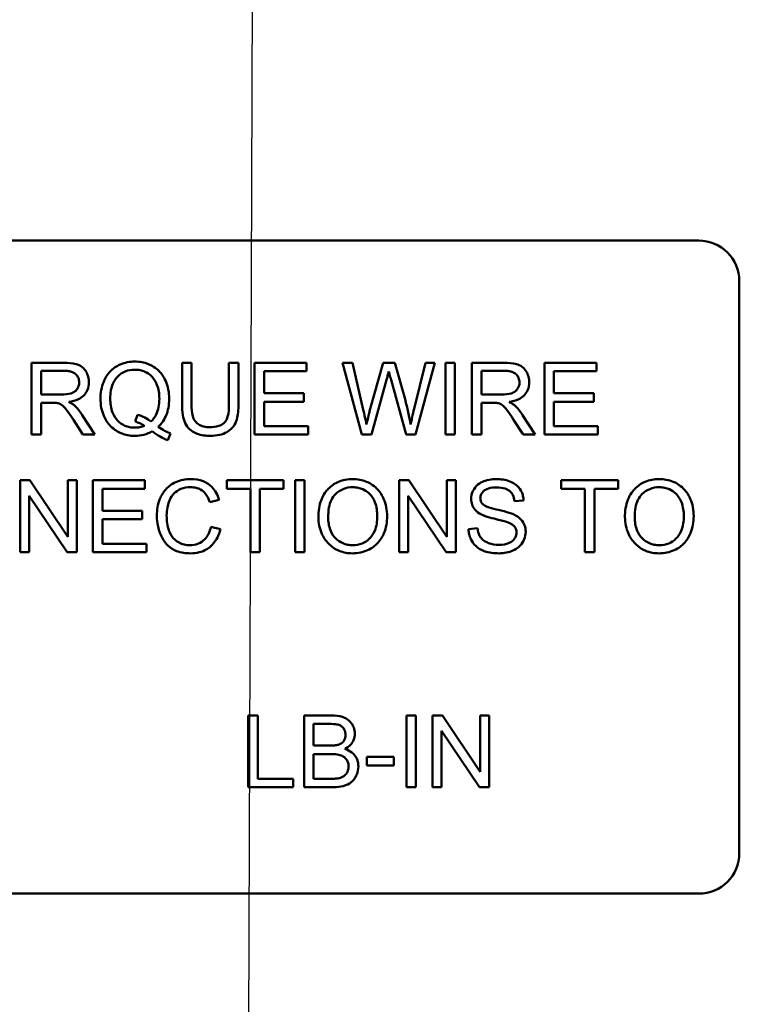
# Model space of a CAD drawing. Units: inches. Extents: x 2.2 to 96.8, y 1.1 to 75.4.
# Drawn here: x 65 to 66.1, y 34.9 to 36.4 of the extents above; entities that cross this region are included whole.
import ezdxf

# ---------------------------------------------------------------- set-up
doc = ezdxf.new("R2010")
doc.units = ezdxf.units.IN
doc.header["$LTSCALE"] = 4.5
doc.header["$MEASUREMENT"] = 0
doc.layers.add('Symbol (ANSI)', color=7, linetype='Continuous', lineweight=25)
doc.layers.add('Visible (ANSI)', color=7, linetype='Continuous', lineweight=50)
doc.styles.add('Note Text (ANSI)', font='tahoma.ttf')
doc.dimstyles.new('Default (ANSI)$7', dxfattribs={"dimscale": 4.5, "dimtxt": 0.12, "dimasz": 0.098425, "dimexe": 0.125, "dimexo": 0.0625, "dimgap": 0.031496, "dimtad": 0, "dimtih": 1, "dimtoh": 1, "dimrnd": 1e-08, "dimzin": 0, "dimdsep": 46, "dimtxsty": 'Note Text (ANSI)', "dimcen": 0.09, "dimdle": 0.393701, "dimclrd": 256, "dimclre": 256, "dimclrt": 256, "dimadec": 0, "dimazin": 1, "dimtfac": 1, "dimtofl": 0, "dimtmove": 0, "dimatfit": 3, "dimfxl": 1, "dimtolj": 1, "dimtzin": 4, "dimlwd": -1, "dimlwe": -1, "dimarcsym": 0})

msp = doc.modelspace()

# ---------------------------------------------------------------- linework, layer by layer
at = {"layer": 'Visible (ANSI)'}
for p, q in [((64.6804, 36.0453), (66.0564, 36.0453)), ((66.1184, 35.9833), (66.1184, 35.1073)), ((65.0829, 35.8583), (65.0341, 35.8583)), ((65.0341, 35.8583), (65.0341, 35.7483)), ((65.2793, 35.8583), (65.2647, 35.8583)), ((65.2647, 35.8583), (65.2647, 35.7947)), ((65.2793, 35.7948), (65.2793, 35.8583)), ((65.3512, 35.8583), (65.3366, 35.8583)), ((65.3366, 35.8583), (65.3366, 35.7948)), ((65.3512, 35.7947), (65.3512, 35.8583)), ((65.4554, 35.8583), (65.3758, 35.8583)), ((65.3758, 35.8583), (65.3758, 35.7483)), ((65.4554, 35.8453), (65.4554, 35.8583)), ((65.5256, 35.8583), (65.5107, 35.8583)), ((65.5107, 35.8583), (65.5399, 35.7483)), ((65.5424, 35.7861), (65.5256, 35.8583)), ((65.5729, 35.8583), (65.552, 35.784)), ((65.5905, 35.8583), (65.5729, 35.8583)), ((65.6063, 35.8026), (65.5905, 35.8583)), ((65.6375, 35.8583), (65.6203, 35.7876)), ((65.6221, 35.7483), (65.6521, 35.8583)), ((65.6521, 35.8583), (65.6375, 35.8583)), ((65.6828, 35.8583), (65.6682, 35.8583)), ((65.6682, 35.8583), (65.6682, 35.7483)), ((65.6828, 35.7483), (65.6828, 35.8583)), ((65.7574, 35.8583), (65.7086, 35.8583)), ((65.7086, 35.8583), (65.7086, 35.7483)), ((65.8994, 35.8583), (65.8197, 35.8583)), ((65.8197, 35.8583), (65.8197, 35.7483)), ((65.8994, 35.8453), (65.8994, 35.8583)), ((65.0487, 35.8097), (65.0487, 35.8461)), ((65.0487, 35.8461), (65.0835, 35.8461)), ((65.3904, 35.8116), (65.3904, 35.8453)), ((65.3904, 35.8453), (65.4554, 35.8453)), ((65.7232, 35.8097), (65.7232, 35.8461)), ((65.7232, 35.8461), (65.758, 35.8461)), ((65.8343, 35.8116), (65.8343, 35.8453)), ((65.8343, 35.8453), (65.8994, 35.8453)), ((65.5549, 35.7483), (65.5781, 35.8321)), ((65.5849, 35.8321), (65.6079, 35.7483)), ((65.08, 35.8097), (65.0487, 35.8097)), ((65.4513, 35.8116), (65.3904, 35.8116)), ((65.3904, 35.7612), (65.3904, 35.7986)), ((65.3904, 35.7986), (65.4513, 35.7986)), ((65.4513, 35.7986), (65.4513, 35.8116)), ((65.7545, 35.8097), (65.7232, 35.8097)), ((65.8953, 35.8116), (65.8343, 35.8116)), ((65.8343, 35.7986), (65.8953, 35.7986)), ((65.8343, 35.7612), (65.8343, 35.7986)), ((65.8953, 35.7986), (65.8953, 35.8116)), ((65.0487, 35.7483), (65.0487, 35.7971)), ((65.0487, 35.7971), (65.0656, 35.7971)), ((65.7232, 35.7483), (65.7232, 35.7971)), ((65.7232, 35.7971), (65.7401, 35.7971)), ((65.0982, 35.7711), (65.1128, 35.7483)), ((65.131, 35.7483), (65.1119, 35.7782)), ((65.1963, 35.7787), (65.1928, 35.7681)), ((65.7727, 35.7711), (65.7873, 35.7483)), ((65.8055, 35.7483), (65.7865, 35.7782)), ((65.458, 35.7612), (65.3904, 35.7612)), ((65.458, 35.7483), (65.458, 35.7612)), ((65.9019, 35.7612), (65.8343, 35.7612)), ((65.9019, 35.7483), (65.9019, 35.7612)), ((65.0341, 35.7483), (65.0487, 35.7483)), ((65.1128, 35.7483), (65.131, 35.7483)), ((65.2427, 35.7397), (65.247, 35.7498)), ((65.3758, 35.7483), (65.458, 35.7483)), ((65.5399, 35.7483), (65.5549, 35.7483)), ((65.6079, 35.7483), (65.6221, 35.7483)), ((65.6682, 35.7483), (65.6828, 35.7483)), ((65.7086, 35.7483), (65.7232, 35.7483)), ((65.7873, 35.7483), (65.8055, 35.7483)), ((65.8197, 35.7483), (65.9019, 35.7483)), ((65.0316, 35.6783), (65.0167, 35.6783)), ((65.0167, 35.6783), (65.0167, 35.5683)), ((65.0895, 35.5919), (65.0316, 35.6783)), ((65.1034, 35.6783), (65.0895, 35.6783)), ((65.0895, 35.6783), (65.0895, 35.5919)), ((65.1034, 35.5683), (65.1034, 35.6783)), ((65.2078, 35.6783), (65.1281, 35.6783)), ((65.1281, 35.6783), (65.1281, 35.5683)), ((65.2078, 35.6653), (65.2078, 35.6783)), ((65.4203, 35.6783), (65.3331, 35.6783)), ((65.3331, 35.6783), (65.3331, 35.6653)), ((65.4203, 35.6653), (65.4203, 35.6783)), ((65.4523, 35.6783), (65.4378, 35.6783)), ((65.4378, 35.6783), (65.4378, 35.5683)), ((65.4523, 35.5683), (65.4523, 35.6783)), ((65.6123, 35.6783), (65.5974, 35.6783)), ((65.5974, 35.6783), (65.5974, 35.5683)), ((65.6702, 35.5919), (65.6123, 35.6783)), ((65.6841, 35.6783), (65.6702, 35.6783)), ((65.6702, 35.6783), (65.6702, 35.5919)), ((65.6841, 35.5683), (65.6841, 35.6783)), ((65.9327, 35.6783), (65.8455, 35.6783)), ((65.8455, 35.6783), (65.8455, 35.6653)), ((65.9327, 35.6653), (65.9327, 35.6783)), ((65.1427, 35.6316), (65.1427, 35.6653)), ((65.1427, 35.6653), (65.2078, 35.6653)), ((65.3331, 35.6653), (65.3693, 35.6653)), ((65.3693, 35.6653), (65.3693, 35.5683)), ((65.3839, 35.6653), (65.4203, 35.6653)), ((65.3839, 35.5683), (65.3839, 35.6653)), ((65.8455, 35.6653), (65.8817, 35.6653)), ((65.8817, 35.6653), (65.8817, 35.5683)), ((65.8963, 35.6653), (65.9327, 35.6653)), ((65.8963, 35.5683), (65.8963, 35.6653)), ((65.0306, 35.5683), (65.0306, 35.6546)), ((65.0306, 35.6546), (65.0885, 35.5683)), ((65.3072, 35.6447), (65.3216, 35.6482)), ((65.6113, 35.5683), (65.6113, 35.6546)), ((65.6113, 35.6546), (65.6692, 35.5683)), ((65.774, 35.6462), (65.7879, 35.6473)), ((65.2037, 35.6316), (65.1427, 35.6316)), ((65.1427, 35.6186), (65.2037, 35.6186)), ((65.1427, 35.5812), (65.1427, 35.6186)), ((65.2037, 35.6186), (65.2037, 35.6316)), ((65.3234, 35.6032), (65.3088, 35.6069)), ((65.7173, 35.6048), (65.7035, 35.6036)), ((65.2103, 35.5812), (65.1427, 35.5812)), ((65.2103, 35.5683), (65.2103, 35.5812)), ((65.0167, 35.5683), (65.0306, 35.5683)), ((65.0885, 35.5683), (65.1034, 35.5683)), ((65.1281, 35.5683), (65.2103, 35.5683)), ((65.3693, 35.5683), (65.3839, 35.5683)), ((65.4378, 35.5683), (65.4523, 35.5683)), ((65.5974, 35.5683), (65.6113, 35.5683)), ((65.6692, 35.5683), (65.6841, 35.5683)), ((65.8817, 35.5683), (65.8963, 35.5683)), ((65.3808, 35.3183), (65.3662, 35.3183)), ((65.3662, 35.3183), (65.3662, 35.2083)), ((65.3808, 35.2212), (65.3808, 35.3183)), ((65.4929, 35.3183), (65.4517, 35.3183)), ((65.4517, 35.3183), (65.4517, 35.2083)), ((65.623, 35.3183), (65.6085, 35.3183)), ((65.6085, 35.3183), (65.6085, 35.2083)), ((65.623, 35.2083), (65.623, 35.3183)), ((65.6635, 35.3183), (65.6485, 35.3183)), ((65.6485, 35.3183), (65.6485, 35.2083)), ((65.7213, 35.2319), (65.6635, 35.3183)), ((65.7352, 35.3183), (65.7213, 35.3183)), ((65.7213, 35.3183), (65.7213, 35.2319)), ((65.7352, 35.2083), (65.7352, 35.3183)), ((65.4663, 35.2721), (65.4663, 35.3053)), ((65.4663, 35.3053), (65.4882, 35.3053)), ((65.6624, 35.2083), (65.6624, 35.2946)), ((65.6624, 35.2946), (65.7203, 35.2083)), ((65.49, 35.2721), (65.4663, 35.2721)), ((65.4663, 35.2212), (65.4663, 35.2591)), ((65.4663, 35.2591), (65.4917, 35.2591)), ((65.5893, 35.2549), (65.5478, 35.2549)), ((65.5478, 35.2549), (65.5478, 35.2413)), ((65.5478, 35.2413), (65.5893, 35.2413)), ((65.5893, 35.2413), (65.5893, 35.2549)), ((65.435, 35.2212), (65.3808, 35.2212)), ((65.435, 35.2083), (65.435, 35.2212)), ((65.4937, 35.2212), (65.4663, 35.2212)), ((65.3662, 35.2083), (65.435, 35.2083)), ((65.4517, 35.2083), (65.4936, 35.2083)), ((65.6085, 35.2083), (65.623, 35.2083)), ((65.6485, 35.2083), (65.6624, 35.2083)), ((65.7203, 35.2083), (65.7352, 35.2083)), ((66.0564, 35.0453), (64.6804, 35.0453))]:
    msp.add_line(p, q, dxfattribs=at)
for centre, start, end in [((66.0564, 35.9833), 0, 90), ((66.0564, 35.1073), 270, 0)]:
    msp.add_arc(centre, 0.062, start, end, dxfattribs=at)
for points, knots in [([(65.1221, 35.8282), (65.1221, 35.8311), (65.1217, 35.834), (65.1202, 35.8395), (65.1191, 35.8421), (65.1164, 35.8466), (65.1145, 35.8494), (65.1084, 35.8542), (65.1052, 35.8554), (65.0969, 35.8578), (65.0898, 35.8583), (65.0829, 35.8583)], [-0.153772, -0.153772, -0.153772, -0.153772, -0.1262086, -0.1262086, -0.0990696, -0.0990696, -0.076107, -0.076107, -0.0522861, -0.0522861, 0, 0, 0, 0]), ([(65.1924, 35.8602), (65.1884, 35.8602), (65.1846, 35.8598), (65.1771, 35.8583), (65.1735, 35.8572), (65.1661, 35.854), (65.1607, 35.8511), (65.1498, 35.8402), (65.1466, 35.8338), (65.1412, 35.8209), (65.1397, 35.8122), (65.1397, 35.8033)], [-0.2035393, -0.2035393, -0.2035393, -0.2035393, -0.1718162, -0.1718162, -0.1413447, -0.1413447, -0.1066324, -0.1066324, -0.0681827, -0.0681827, 0, 0, 0, 0]), ([(65.2449, 35.8033), (65.2449, 35.8081), (65.2445, 35.8128), (65.2428, 35.8218), (65.2415, 35.826), (65.2365, 35.8375), (65.2326, 35.8422), (65.2241, 35.8509), (65.218, 35.8542), (65.2067, 35.8589), (65.1996, 35.8602), (65.1924, 35.8602)], [-0.1389213, -0.1389213, -0.1389213, -0.1389213, -0.1265127, -0.1265127, -0.1148065, -0.1148065, -0.0935725, -0.0935725, -0.055482, -0.055482, 0, 0, 0, 0]), ([(65.7966, 35.8282), (65.7966, 35.8311), (65.7962, 35.834), (65.7947, 35.8395), (65.7936, 35.8421), (65.7909, 35.8466), (65.789, 35.8494), (65.7829, 35.8542), (65.7797, 35.8554), (65.7715, 35.8578), (65.7643, 35.8583), (65.7574, 35.8583)], [-0.153772, -0.153772, -0.153772, -0.153772, -0.1262086, -0.1262086, -0.0990696, -0.0990696, -0.076107, -0.076107, -0.0522861, -0.0522861, 0, 0, 0, 0]), ([(65.0835, 35.8461), (65.086, 35.8461), (65.0885, 35.8459), (65.093, 35.8452), (65.095, 35.8447), (65.0991, 35.8429), (65.1008, 35.8417), (65.1039, 35.8386), (65.105, 35.8369), (65.1067, 35.8329), (65.1071, 35.8306), (65.1071, 35.8282)], [-0.08294276, -0.08294276, -0.08294276, -0.08294276, -0.06538107, -0.06538107, -0.05070844, -0.05070844, -0.03364934, -0.03364934, -0.01777167, -0.01777167, 0, 0, 0, 0]), ([(65.1547, 35.8033), (65.1547, 35.8075), (65.155, 35.8117), (65.1563, 35.8193), (65.1573, 35.8229), (65.1611, 35.8318), (65.1641, 35.8352), (65.1696, 35.8406), (65.1733, 35.8432), (65.1823, 35.8469), (65.1873, 35.8477), (65.1924, 35.8477)], [-0.1284586, -0.1284586, -0.1284586, -0.1284586, -0.1121262, -0.1121262, -0.0978852, -0.0978852, -0.0738402, -0.0738402, -0.039074, -0.039074, 0, 0, 0, 0]), ([(65.1924, 35.8477), (65.1951, 35.8477), (65.1978, 35.8474), (65.203, 35.8464), (65.2054, 35.8456), (65.2109, 35.8431), (65.2149, 35.8408), (65.2214, 35.834), (65.2242, 35.83), (65.2289, 35.8179), (65.2299, 35.8106), (65.2299, 35.8033)], [-0.2357574, -0.2357574, -0.2357574, -0.2357574, -0.1935295, -0.1935295, -0.1527132, -0.1527132, -0.0989922, -0.0989922, -0.0552807, -0.0552807, 0, 0, 0, 0]), ([(65.5781, 35.8321), (65.5786, 35.834), (65.5791, 35.8361), (65.5802, 35.8403), (65.5808, 35.8427), (65.5814, 35.845)], [-0.03352202, -0.03352202, -0.03352202, -0.03352202, -0.01818363, -0.01818363, 0, 0, 0, 0]), ([(65.5814, 35.845), (65.5816, 35.844), (65.5821, 35.8421), (65.5832, 35.8379), (65.5841, 35.8347), (65.5849, 35.8321)], [-0.03259036, -0.03259036, -0.03259036, -0.03259036, -0.02057545, -0.02057545, 0, 0, 0, 0]), ([(65.758, 35.8461), (65.7605, 35.8461), (65.763, 35.8459), (65.7675, 35.8452), (65.7695, 35.8447), (65.7736, 35.8429), (65.7754, 35.8417), (65.7784, 35.8386), (65.7795, 35.8369), (65.7812, 35.8329), (65.7816, 35.8306), (65.7816, 35.8282)], [-0.08294276, -0.08294276, -0.08294276, -0.08294276, -0.06538107, -0.06538107, -0.05070844, -0.05070844, -0.03364934, -0.03364934, -0.01777167, -0.01777167, 0, 0, 0, 0]), ([(65.1071, 35.8282), (65.1071, 35.8267), (65.1069, 35.8252), (65.1061, 35.8222), (65.1055, 35.8208), (65.1035, 35.8172), (65.1021, 35.8157), (65.0986, 35.8129), (65.0962, 35.8119), (65.0903, 35.8101), (65.0851, 35.8097), (65.08, 35.8097)], [-0.07495865, -0.07495865, -0.07495865, -0.07495865, -0.06950385, -0.06950385, -0.06402628, -0.06402628, -0.05486643, -0.05486643, -0.03847378, -0.03847378, 0, 0, 0, 0]), ([(65.0912, 35.7983), (65.0962, 35.799), (65.1014, 35.8002), (65.109, 35.8039), (65.1118, 35.8058), (65.1158, 35.8098), (65.1182, 35.8126), (65.1215, 35.8205), (65.1221, 35.8243), (65.1221, 35.8282)], [-0.1995686, -0.1995686, -0.1995686, -0.1995686, -0.1188106, -0.1188106, -0.0649638, -0.0649638, -0.029987, -0.029987, 0, 0, 0, 0]), ([(65.7816, 35.8282), (65.7816, 35.8267), (65.7814, 35.8252), (65.7806, 35.8222), (65.78, 35.8208), (65.778, 35.8172), (65.7766, 35.8157), (65.7731, 35.8129), (65.7707, 35.8119), (65.7648, 35.8101), (65.7596, 35.8097), (65.7545, 35.8097)], [-0.07495865, -0.07495865, -0.07495865, -0.07495865, -0.06950385, -0.06950385, -0.06402628, -0.06402628, -0.05486643, -0.05486643, -0.03847378, -0.03847378, 0, 0, 0, 0]), ([(65.7657, 35.7983), (65.7707, 35.799), (65.7759, 35.8002), (65.7835, 35.8039), (65.7863, 35.8058), (65.7903, 35.8098), (65.7927, 35.8126), (65.796, 35.8205), (65.7966, 35.8243), (65.7966, 35.8282)], [-0.1995686, -0.1995686, -0.1995686, -0.1995686, -0.1188106, -0.1188106, -0.0649638, -0.0649638, -0.029987, -0.029987, 0, 0, 0, 0]), ([(65.0999, 35.7929), (65.0987, 35.7939), (65.0975, 35.7948), (65.0946, 35.7966), (65.0929, 35.7975), (65.0912, 35.7983)], [-0.02579976, -0.02579976, -0.02579976, -0.02579976, -0.01437146, -0.01437146, 0, 0, 0, 0]), ([(65.1397, 35.8033), (65.1397, 35.7986), (65.1401, 35.794), (65.1418, 35.7851), (65.1431, 35.7809), (65.1472, 35.7716), (65.1504, 35.7661), (65.1608, 35.7556), (65.1668, 35.7523), (65.178, 35.7476), (65.185, 35.7464), (65.1921, 35.7464)], [-0.1803849, -0.1803849, -0.1803849, -0.1803849, -0.152717, -0.152717, -0.126526, -0.126526, -0.0928076, -0.0928076, -0.0544192, -0.0544192, 0, 0, 0, 0]), ([(65.1924, 35.7589), (65.1897, 35.7589), (65.187, 35.7591), (65.1818, 35.7602), (65.1793, 35.7609), (65.1727, 35.7638), (65.169, 35.7665), (65.1637, 35.7721), (65.1605, 35.7759), (65.1556, 35.7889), (65.1547, 35.7962), (65.1547, 35.8033)], [-0.2744473, -0.2744473, -0.2744473, -0.2744473, -0.2283044, -0.2283044, -0.1847155, -0.1847155, -0.1054779, -0.1054779, -0.0541923, -0.0541923, 0, 0, 0, 0]), ([(65.2299, 35.8033), (65.2299, 35.7989), (65.2296, 35.7944), (65.228, 35.7863), (65.2268, 35.7825), (65.2231, 35.7749), (65.2205, 35.7713), (65.2171, 35.7682)], [-0.09822798, -0.09822798, -0.09822798, -0.09822798, -0.06449445, -0.06449445, -0.03487978, -0.03487978, 0, 0, 0, 0]), ([(65.2283, 35.7601), (65.2311, 35.7627), (65.2335, 35.7656), (65.2377, 35.772), (65.2395, 35.7754), (65.2431, 35.785), (65.2449, 35.7929), (65.2449, 35.8033)], [-0.1730683, -0.1730683, -0.1730683, -0.1730683, -0.1262247, -0.1262247, -0.0794855, -0.0794855, 0, 0, 0, 0]), ([(65.6148, 35.7636), (65.6139, 35.7699), (65.6127, 35.7762), (65.6098, 35.7892), (65.6081, 35.7959), (65.6063, 35.8026)], [-0.1012884, -0.1012884, -0.1012884, -0.1012884, -0.0525593, -0.0525593, 0, 0, 0, 0]), ([(65.7744, 35.7929), (65.7733, 35.7939), (65.772, 35.7948), (65.7691, 35.7966), (65.7674, 35.7975), (65.7657, 35.7983)], [-0.02579976, -0.02579976, -0.02579976, -0.02579976, -0.01437146, -0.01437146, 0, 0, 0, 0]), ([(65.0656, 35.7971), (65.0671, 35.7971), (65.0689, 35.7971), (65.0714, 35.7969), (65.0727, 35.7968), (65.0737, 35.7966)], [-0.01994628, -0.01994628, -0.01994628, -0.01994628, -0.00790644, -0.00790644, 0, 0, 0, 0]), ([(65.0737, 35.7966), (65.0755, 35.7962), (65.0771, 35.7955), (65.0808, 35.7935), (65.0823, 35.7922), (65.0863, 35.7883), (65.0901, 35.7837), (65.0982, 35.7711)], [-0.2374801, -0.2374801, -0.2374801, -0.2374801, -0.1844675, -0.1844675, -0.1140946, -0.1140946, 0, 0, 0, 0]), ([(65.1119, 35.7782), (65.1101, 35.781), (65.1082, 35.7837), (65.1042, 35.7886), (65.1021, 35.7908), (65.0999, 35.7929)], [-0.04831733, -0.04831733, -0.04831733, -0.04831733, -0.02300668, -0.02300668, 0, 0, 0, 0]), ([(65.2647, 35.7947), (65.2647, 35.7893), (65.265, 35.7836), (65.2666, 35.7742), (65.2676, 35.7699), (65.2711, 35.7623), (65.2734, 35.7592), (65.2785, 35.7544), (65.282, 35.7517), (65.2941, 35.7472), (65.3013, 35.7464), (65.3082, 35.7464)], [-0.3104, -0.3104, -0.3104, -0.3104, -0.2241104, -0.2241104, -0.1581781, -0.1581781, -0.0982604, -0.0982604, -0.052449, -0.052449, 0, 0, 0, 0]), ([(65.307, 35.7596), (65.3039, 35.7596), (65.3009, 35.7599), (65.2947, 35.7614), (65.2923, 35.7625), (65.2883, 35.7649), (65.2864, 35.7666), (65.2827, 35.7714), (65.2817, 35.7742), (65.2797, 35.7815), (65.2793, 35.7884), (65.2793, 35.7948)], [-0.1029539, -0.1029539, -0.1029539, -0.1029539, -0.0932631, -0.0932631, -0.0823044, -0.0823044, -0.0679874, -0.0679874, -0.0488485, -0.0488485, 0, 0, 0, 0]), ([(65.3366, 35.7948), (65.3366, 35.7902), (65.3364, 35.7854), (65.3351, 35.7776), (65.3342, 35.7741), (65.3315, 35.7687), (65.3301, 35.767), (65.3263, 35.7637), (65.3238, 35.7624), (65.3167, 35.76), (65.3116, 35.7596), (65.307, 35.7596)], [-0.1225736, -0.1225736, -0.1225736, -0.1225736, -0.094293, -0.094293, -0.0735981, -0.0735981, -0.0571159, -0.0571159, -0.0356826, -0.0356826, 0, 0, 0, 0]), ([(65.3082, 35.7464), (65.3129, 35.7464), (65.3177, 35.7468), (65.3261, 35.7487), (65.3299, 35.7501), (65.3349, 35.7531), (65.3392, 35.7557), (65.3458, 35.764), (65.3475, 35.7678), (65.3506, 35.7785), (65.3512, 35.7866), (65.3512, 35.7947)], [-0.3403828, -0.3403828, -0.3403828, -0.3403828, -0.2315472, -0.2315472, -0.1383554, -0.1383554, -0.0958577, -0.0958577, -0.0613862, -0.0613862, 0, 0, 0, 0]), ([(65.5471, 35.7636), (65.5464, 35.7674), (65.5457, 35.7711), (65.5441, 35.7786), (65.5433, 35.7824), (65.5424, 35.7861)], [-0.0585233, -0.0585233, -0.0585233, -0.0585233, -0.02940046, -0.02940046, 0, 0, 0, 0]), ([(65.552, 35.784), (65.5517, 35.7827), (65.5509, 35.7794), (65.5494, 35.7733), (65.5481, 35.7678), (65.5471, 35.7636)], [-0.04691533, -0.04691533, -0.04691533, -0.04691533, -0.03271036, -0.03271036, 0, 0, 0, 0]), ([(65.6203, 35.7876), (65.6192, 35.7834), (65.6182, 35.7791), (65.6164, 35.7711), (65.6156, 35.7673), (65.6148, 35.7636)], [-0.06214285, -0.06214285, -0.06214285, -0.06214285, -0.02901185, -0.02901185, 0, 0, 0, 0]), ([(65.7401, 35.7971), (65.7416, 35.7971), (65.7434, 35.7971), (65.746, 35.7969), (65.7472, 35.7968), (65.7482, 35.7966)], [-0.01994628, -0.01994628, -0.01994628, -0.01994628, -0.00790644, -0.00790644, 0, 0, 0, 0]), ([(65.7482, 35.7966), (65.75, 35.7962), (65.7516, 35.7955), (65.7553, 35.7935), (65.7568, 35.7922), (65.7608, 35.7883), (65.7646, 35.7837), (65.7727, 35.7711)], [-0.2374801, -0.2374801, -0.2374801, -0.2374801, -0.1844675, -0.1844675, -0.1140946, -0.1140946, 0, 0, 0, 0]), ([(65.7865, 35.7782), (65.7846, 35.781), (65.7827, 35.7837), (65.7787, 35.7886), (65.7766, 35.7908), (65.7744, 35.7929)], [-0.04831733, -0.04831733, -0.04831733, -0.04831733, -0.02300668, -0.02300668, 0, 0, 0, 0]), ([(65.1928, 35.7681), (65.1953, 35.7675), (65.1978, 35.7667), (65.2026, 35.7646), (65.2049, 35.7633), (65.2072, 35.7618)], [-0.04022992, -0.04022992, -0.04022992, -0.04022992, -0.02037592, -0.02037592, 0, 0, 0, 0]), ([(65.2171, 35.7682), (65.2142, 35.7706), (65.2111, 35.7726), (65.2041, 35.7762), (65.2002, 35.7776), (65.1963, 35.7787)], [-0.05964095, -0.05964095, -0.05964095, -0.05964095, -0.03123967, -0.03123967, 0, 0, 0, 0]), ([(65.1921, 35.7464), (65.1969, 35.7464), (65.2016, 35.7469), (65.2107, 35.7493), (65.215, 35.751), (65.2191, 35.7533)], [-0.07191234, -0.07191234, -0.07191234, -0.07191234, -0.03551952, -0.03551952, 0, 0, 0, 0]), ([(65.2072, 35.7618), (65.2049, 35.7609), (65.2025, 35.7601), (65.1975, 35.7591), (65.195, 35.7589), (65.1924, 35.7589)], [-0.03859303, -0.03859303, -0.03859303, -0.03859303, -0.01944824, -0.01944824, 0, 0, 0, 0]), ([(65.2191, 35.7533), (65.2228, 35.7503), (65.2268, 35.7476), (65.2347, 35.7431), (65.2386, 35.7412), (65.2427, 35.7397)], [-0.06952643, -0.06952643, -0.06952643, -0.06952643, -0.03321204, -0.03321204, 0, 0, 0, 0]), ([(65.247, 35.7498), (65.244, 35.751), (65.2409, 35.7525), (65.2347, 35.7559), (65.2315, 35.7579), (65.2283, 35.7601)], [-0.05393215, -0.05393215, -0.05393215, -0.05393215, -0.02896393, -0.02896393, 0, 0, 0, 0]), ([(65.2781, 35.6802), (65.2741, 35.6802), (65.2701, 35.6798), (65.2624, 35.6782), (65.2587, 35.677), (65.248, 35.6722), (65.2435, 35.6683), (65.2359, 35.6606), (65.2327, 35.6547), (65.2274, 35.6416), (65.2261, 35.6329), (65.2261, 35.6241)], [-0.1474319, -0.1474319, -0.1474319, -0.1474319, -0.1374177, -0.1374177, -0.12771, -0.12771, -0.1079907, -0.1079907, -0.0667721, -0.0667721, 0, 0, 0, 0]), ([(65.3216, 35.6482), (65.3204, 35.652), (65.3189, 35.6557), (65.315, 35.6625), (65.3128, 35.6655), (65.307, 35.6712), (65.3027, 35.6744), (65.291, 35.6792), (65.2846, 35.6802), (65.2781, 35.6802)], [-0.1811988, -0.1811988, -0.1811988, -0.1811988, -0.1376123, -0.1376123, -0.0966933, -0.0966933, -0.0492282, -0.0492282, 0, 0, 0, 0]), ([(65.5262, 35.6802), (65.5224, 35.6802), (65.5185, 35.6799), (65.5112, 35.6785), (65.5077, 35.6774), (65.4984, 35.6735), (65.4932, 35.6698), (65.4857, 35.6621), (65.4813, 35.6569), (65.4748, 35.6401), (65.4736, 35.6309), (65.4736, 35.6218)], [-0.3565789, -0.3565789, -0.3565789, -0.3565789, -0.2959741, -0.2959741, -0.2390557, -0.2390557, -0.1368814, -0.1368814, -0.069181, -0.069181, 0, 0, 0, 0]), ([(65.5788, 35.6231), (65.5788, 35.6279), (65.5784, 35.6326), (65.5766, 35.6417), (65.5753, 35.646), (65.5703, 35.6576), (65.5663, 35.6624), (65.5574, 35.6714), (65.551, 35.6746), (65.5405, 35.6789), (65.5335, 35.6802), (65.5262, 35.6802)], [-0.1207104, -0.1207104, -0.1207104, -0.1207104, -0.1114121, -0.1114121, -0.1026803, -0.1026803, -0.0867137, -0.0867137, -0.0552418, -0.0552418, 0, 0, 0, 0]), ([(65.7465, 35.6802), (65.7427, 35.6802), (65.7389, 35.6799), (65.7307, 35.6782), (65.7273, 35.6769), (65.7217, 35.6744), (65.7186, 35.6724), (65.7127, 35.6666), (65.7108, 35.6631), (65.7083, 35.6571), (65.7076, 35.6535), (65.7076, 35.6498)], [-0.08686892, -0.08686892, -0.08686892, -0.08686892, -0.07786202, -0.07786202, -0.06680678, -0.06680678, -0.04946893, -0.04946893, -0.02830799, -0.02830799, 0, 0, 0, 0]), ([(65.7879, 35.6473), (65.7878, 35.6496), (65.7875, 35.6519), (65.7865, 35.6563), (65.7858, 35.6584), (65.7832, 35.6638), (65.7811, 35.667), (65.7745, 35.6732), (65.7704, 35.6753), (65.7604, 35.6792), (65.7534, 35.6802), (65.7465, 35.6802)], [-0.1311046, -0.1311046, -0.1311046, -0.1311046, -0.1173277, -0.1173277, -0.1039861, -0.1039861, -0.0815615, -0.0815615, -0.0530597, -0.0530597, 0, 0, 0, 0]), ([(65.9959, 35.6802), (65.992, 35.6802), (65.9882, 35.6799), (65.9809, 35.6785), (65.9774, 35.6774), (65.9681, 35.6735), (65.9629, 35.6698), (65.9554, 35.6621), (65.951, 35.6569), (65.9444, 35.6401), (65.9432, 35.6309), (65.9432, 35.6218)], [-0.3565789, -0.3565789, -0.3565789, -0.3565789, -0.2959741, -0.2959741, -0.2390557, -0.2390557, -0.1368814, -0.1368814, -0.069181, -0.069181, 0, 0, 0, 0]), ([(66.0485, 35.6231), (66.0485, 35.6279), (66.0481, 35.6326), (66.0463, 35.6417), (66.045, 35.646), (66.0399, 35.6576), (66.036, 35.6624), (66.027, 35.6714), (66.0207, 35.6746), (66.0102, 35.6789), (66.0031, 35.6802), (65.9959, 35.6802)], [-0.1207104, -0.1207104, -0.1207104, -0.1207104, -0.1114121, -0.1114121, -0.1026803, -0.1026803, -0.0867137, -0.0867137, -0.0552418, -0.0552418, 0, 0, 0, 0]), ([(65.2411, 35.6242), (65.2411, 35.6283), (65.2415, 35.6324), (65.2427, 35.6385), (65.2437, 35.6436), (65.2474, 35.6521), (65.2497, 35.6555), (65.2551, 35.6607), (65.2583, 35.6632), (65.2676, 35.6669), (65.2727, 35.6677), (65.2778, 35.6677)], [-0.303459, -0.303459, -0.303459, -0.303459, -0.1821279, -0.1821279, -0.1238529, -0.1238529, -0.0762121, -0.0762121, -0.0388933, -0.0388933, 0, 0, 0, 0]), ([(65.2778, 35.6677), (65.2806, 35.6677), (65.2834, 35.6674), (65.2885, 35.6662), (65.2909, 35.6654), (65.2965, 35.6623), (65.2989, 35.6599), (65.3036, 35.6539), (65.3057, 35.6493), (65.3072, 35.6447)], [-0.08808409, -0.08808409, -0.08808409, -0.08808409, -0.07254749, -0.07254749, -0.05840362, -0.05840362, -0.03682396, -0.03682396, 0, 0, 0, 0]), ([(65.4886, 35.6217), (65.4886, 35.6266), (65.4889, 35.6317), (65.4905, 35.6405), (65.4917, 35.6446), (65.495, 35.6515), (65.497, 35.6545), (65.503, 35.6603), (65.5071, 35.663), (65.5162, 35.6668), (65.5212, 35.6677), (65.5263, 35.6677)], [-0.1714639, -0.1714639, -0.1714639, -0.1714639, -0.1338882, -0.1338882, -0.1026871, -0.1026871, -0.0752378, -0.0752378, -0.0390787, -0.0390787, 0, 0, 0, 0]), ([(65.5263, 35.6677), (65.529, 35.6677), (65.5317, 35.6674), (65.5369, 35.6664), (65.5393, 35.6656), (65.5448, 35.6631), (65.5487, 35.6608), (65.5548, 35.6545), (65.5578, 35.6506), (65.5628, 35.6379), (65.5638, 35.6305), (65.5638, 35.6233)], [-0.2824056, -0.2824056, -0.2824056, -0.2824056, -0.2273926, -0.2273926, -0.1742181, -0.1742181, -0.1040647, -0.1040647, -0.0555459, -0.0555459, 0, 0, 0, 0]), ([(65.7216, 35.6508), (65.7216, 35.6519), (65.7218, 35.653), (65.7223, 35.6551), (65.7226, 35.6561), (65.7241, 35.659), (65.7256, 35.6607), (65.7284, 35.6631), (65.7304, 35.6646), (65.7381, 35.667), (65.7428, 35.6674), (65.747, 35.6674)], [-0.1403883, -0.1403883, -0.1403883, -0.1403883, -0.1205668, -0.1205668, -0.1010744, -0.1010744, -0.0610607, -0.0610607, -0.0326353, -0.0326353, 0, 0, 0, 0]), ([(65.747, 35.6674), (65.7512, 35.6674), (65.7556, 35.6669), (65.7631, 35.6645), (65.7652, 35.663), (65.7685, 35.6603), (65.77, 35.6583), (65.7728, 35.653), (65.7736, 35.6496), (65.774, 35.6462)], [-0.07249359, -0.07249359, -0.07249359, -0.07249359, -0.05811572, -0.05811572, -0.04550321, -0.04550321, -0.02598516, -0.02598516, 0, 0, 0, 0]), ([(65.9582, 35.6217), (65.9582, 35.6266), (65.9586, 35.6317), (65.9602, 35.6405), (65.9613, 35.6446), (65.9647, 35.6515), (65.9667, 35.6545), (65.9727, 35.6603), (65.9767, 35.663), (65.9859, 35.6668), (65.9908, 35.6677), (65.996, 35.6677)], [-0.1714639, -0.1714639, -0.1714639, -0.1714639, -0.1338882, -0.1338882, -0.1026871, -0.1026871, -0.0752378, -0.0752378, -0.0390787, -0.0390787, 0, 0, 0, 0]), ([(65.996, 35.6677), (65.9987, 35.6677), (66.0013, 35.6674), (66.0065, 35.6664), (66.009, 35.6656), (66.0145, 35.6631), (66.0184, 35.6608), (66.0245, 35.6545), (66.0274, 35.6506), (66.0324, 35.6379), (66.0334, 35.6305), (66.0334, 35.6233)], [-0.2824056, -0.2824056, -0.2824056, -0.2824056, -0.2273926, -0.2273926, -0.1742181, -0.1742181, -0.1040647, -0.1040647, -0.0555459, -0.0555459, 0, 0, 0, 0]), ([(65.7076, 35.6498), (65.7076, 35.6468), (65.7081, 35.6438), (65.71, 35.6387), (65.7113, 35.636), (65.7163, 35.6302), (65.7196, 35.6278), (65.7232, 35.6259)], [-0.09142107, -0.09142107, -0.09142107, -0.09142107, -0.0580146, -0.0580146, -0.03102329, -0.03102329, 0, 0, 0, 0]), ([(65.7259, 35.641), (65.7252, 35.6417), (65.7246, 35.6424), (65.7234, 35.6439), (65.723, 35.6447), (65.7219, 35.6473), (65.7216, 35.649), (65.7216, 35.6508)], [-0.02822848, -0.02822848, -0.02822848, -0.02822848, -0.02087815, -0.02087815, -0.01378527, -0.01378527, 0, 0, 0, 0]), ([(65.7724, 35.6262), (65.7653, 35.6295), (65.751, 35.6324), (65.7377, 35.6358), (65.7325, 35.6373), (65.7278, 35.6397), (65.7267, 35.6403), (65.7259, 35.641)], [-0.08393606, -0.08393606, -0.08393606, -0.08393606, -0.03484935, -0.03484935, -0.008323, -0.008323, 0, 0, 0, 0]), ([(65.2261, 35.6241), (65.2261, 35.6185), (65.2267, 35.613), (65.2295, 35.6), (65.2319, 35.5947), (65.2355, 35.5872), (65.2387, 35.5825), (65.2473, 35.5743), (65.2518, 35.5717), (65.2631, 35.5673), (65.2706, 35.5664), (65.2779, 35.5664)], [-0.1538063, -0.1538063, -0.1538063, -0.1538063, -0.142582, -0.142582, -0.1269489, -0.1269489, -0.0924858, -0.0924858, -0.0553131, -0.0553131, 0, 0, 0, 0]), ([(65.2766, 35.5789), (65.2737, 35.5789), (65.2709, 35.5792), (65.2653, 35.5806), (65.2626, 35.5816), (65.2561, 35.5849), (65.2533, 35.5873), (65.2478, 35.5936), (65.2459, 35.5978), (65.2421, 35.6086), (65.2411, 35.6164), (65.2411, 35.6242)], [-0.1272438, -0.1272438, -0.1272438, -0.1272438, -0.1157273, -0.1157273, -0.1043161, -0.1043161, -0.0866541, -0.0866541, -0.0588762, -0.0588762, 0, 0, 0, 0]), ([(65.4736, 35.6218), (65.4736, 35.6174), (65.474, 35.613), (65.4758, 35.6044), (65.4772, 35.6002), (65.481, 35.5917), (65.4841, 35.5861), (65.494, 35.5764), (65.4994, 35.5728), (65.512, 35.5676), (65.519, 35.5664), (65.5262, 35.5664)], [-0.2643649, -0.2643649, -0.2643649, -0.2643649, -0.2124372, -0.2124372, -0.1608509, -0.1608509, -0.1033263, -0.1033263, -0.0549846, -0.0549846, 0, 0, 0, 0]), ([(65.5261, 35.5789), (65.5235, 35.5789), (65.5209, 35.5791), (65.516, 35.5801), (65.5136, 35.5808), (65.507, 35.5836), (65.5032, 35.5863), (65.4975, 35.5921), (65.4943, 35.596), (65.4895, 35.6083), (65.4886, 35.615), (65.4886, 35.6217)], [-0.2430683, -0.2430683, -0.2430683, -0.2430683, -0.2051854, -0.2051854, -0.1691709, -0.1691709, -0.100254, -0.100254, -0.050777, -0.050777, 0, 0, 0, 0]), ([(65.5638, 35.6233), (65.5638, 35.6157), (65.5628, 35.6079), (65.5577, 35.5958), (65.5548, 35.592), (65.5485, 35.5858), (65.5449, 35.5833), (65.5361, 35.5797), (65.5312, 35.5789), (65.5261, 35.5789)], [-0.1521023, -0.1521023, -0.1521023, -0.1521023, -0.1059079, -0.1059079, -0.0723243, -0.0723243, -0.0383638, -0.0383638, 0, 0, 0, 0]), ([(65.5262, 35.5664), (65.5301, 35.5664), (65.534, 35.5668), (65.5416, 35.5684), (65.5453, 35.5696), (65.5563, 35.5745), (65.5609, 35.5786), (65.5684, 35.5862), (65.5718, 35.5921), (65.5774, 35.6056), (65.5788, 35.6143), (65.5788, 35.6231)], [-0.1499971, -0.1499971, -0.1499971, -0.1499971, -0.1405345, -0.1405345, -0.1311803, -0.1311803, -0.1111955, -0.1111955, -0.0671382, -0.0671382, 0, 0, 0, 0]), ([(65.7232, 35.6259), (65.7295, 35.6226), (65.7413, 35.6199), (65.7557, 35.6163), (65.7614, 35.6147), (65.7642, 35.6136)], [-0.05083125, -0.05083125, -0.05083125, -0.05083125, -0.02305951, -0.02305951, 0, 0, 0, 0]), ([(65.7911, 35.5994), (65.7911, 35.6029), (65.7906, 35.6064), (65.7884, 35.612), (65.7869, 35.6152), (65.7806, 35.6217), (65.7766, 35.6242), (65.7724, 35.6262)], [-0.117971, -0.117971, -0.117971, -0.117971, -0.0692743, -0.0692743, -0.0350376, -0.0350376, 0, 0, 0, 0]), ([(65.9432, 35.6218), (65.9432, 35.6174), (65.9437, 35.613), (65.9455, 35.6044), (65.9469, 35.6002), (65.9507, 35.5917), (65.9538, 35.5861), (65.9637, 35.5764), (65.9691, 35.5728), (65.9816, 35.5676), (65.9887, 35.5664), (65.9959, 35.5664)], [-0.2643649, -0.2643649, -0.2643649, -0.2643649, -0.2124372, -0.2124372, -0.1608509, -0.1608509, -0.1033263, -0.1033263, -0.0549846, -0.0549846, 0, 0, 0, 0]), ([(65.9958, 35.5789), (65.9932, 35.5789), (65.9906, 35.5791), (65.9856, 35.5801), (65.9833, 35.5808), (65.9767, 35.5836), (65.9729, 35.5863), (65.9672, 35.5921), (65.964, 35.596), (65.9591, 35.6083), (65.9582, 35.615), (65.9582, 35.6217)], [-0.2430683, -0.2430683, -0.2430683, -0.2430683, -0.2051854, -0.2051854, -0.1691709, -0.1691709, -0.100254, -0.100254, -0.050777, -0.050777, 0, 0, 0, 0]), ([(66.0334, 35.6233), (66.0334, 35.6157), (66.0324, 35.6079), (66.0273, 35.5958), (66.0245, 35.592), (66.0182, 35.5858), (66.0145, 35.5833), (66.0058, 35.5797), (66.0008, 35.5789), (65.9958, 35.5789)], [-0.1521023, -0.1521023, -0.1521023, -0.1521023, -0.1059079, -0.1059079, -0.0723243, -0.0723243, -0.0383638, -0.0383638, 0, 0, 0, 0]), ([(65.9959, 35.5664), (65.9998, 35.5664), (66.0037, 35.5668), (66.0113, 35.5684), (66.0149, 35.5696), (66.026, 35.5745), (66.0306, 35.5786), (66.0381, 35.5862), (66.0415, 35.5921), (66.047, 35.6056), (66.0485, 35.6143), (66.0485, 35.6231)], [-0.1499971, -0.1499971, -0.1499971, -0.1499971, -0.1405345, -0.1405345, -0.1311803, -0.1311803, -0.1111955, -0.1111955, -0.0671382, -0.0671382, 0, 0, 0, 0]), ([(65.3088, 35.6069), (65.308, 35.6031), (65.3068, 35.5994), (65.3036, 35.5929), (65.3016, 35.5901), (65.2968, 35.5852), (65.2936, 35.5829), (65.2855, 35.5796), (65.2811, 35.5789), (65.2766, 35.5789)], [-0.1345311, -0.1345311, -0.1345311, -0.1345311, -0.0984808, -0.0984808, -0.0665804, -0.0665804, -0.0342102, -0.0342102, 0, 0, 0, 0]), ([(65.2779, 35.5664), (65.2823, 35.5664), (65.2867, 35.5669), (65.2951, 35.569), (65.2989, 35.5706), (65.3057, 35.5747), (65.3103, 35.578), (65.3189, 35.5896), (65.3216, 35.5963), (65.3234, 35.6032)], [-0.2327926, -0.2327926, -0.2327926, -0.2327926, -0.1691173, -0.1691173, -0.1095805, -0.1095805, -0.0544045, -0.0544045, 0, 0, 0, 0]), ([(65.7035, 35.6036), (65.7036, 35.6009), (65.7039, 35.5982), (65.7052, 35.593), (65.706, 35.5905), (65.7087, 35.585), (65.7111, 35.581), (65.7187, 35.574), (65.723, 35.5716), (65.7349, 35.5672), (65.7429, 35.5664), (65.7505, 35.5664)], [-0.1988872, -0.1988872, -0.1988872, -0.1988872, -0.1670593, -0.1670593, -0.1363541, -0.1363541, -0.0957314, -0.0957314, -0.0578101, -0.0578101, 0, 0, 0, 0]), ([(65.7498, 35.5794), (65.7445, 35.5794), (65.7393, 35.5802), (65.7325, 35.5828), (65.7289, 35.5843), (65.7235, 35.5888), (65.7219, 35.5909), (65.7187, 35.597), (65.7178, 35.6009), (65.7173, 35.6048)], [-0.168652, -0.168652, -0.168652, -0.168652, -0.0837818, -0.0837818, -0.0518705, -0.0518705, -0.029905, -0.029905, 0, 0, 0, 0]), ([(65.7642, 35.6136), (65.766, 35.613), (65.7677, 35.6122), (65.7706, 35.6105), (65.7719, 35.6096), (65.7746, 35.6069), (65.7755, 35.6053), (65.7768, 35.6021), (65.7771, 35.6001), (65.7771, 35.5981)], [-0.04483194, -0.04483194, -0.04483194, -0.04483194, -0.03507951, -0.03507951, -0.02694069, -0.02694069, -0.0153677, -0.0153677, 0, 0, 0, 0]), ([(65.7771, 35.5981), (65.7771, 35.5969), (65.777, 35.5958), (65.7765, 35.5935), (65.7761, 35.5924), (65.7749, 35.5899), (65.7738, 35.5881), (65.7698, 35.5843), (65.7673, 35.583), (65.7614, 35.5807), (65.7566, 35.5794), (65.7498, 35.5794)], [-0.18833, -0.18833, -0.18833, -0.18833, -0.1605176, -0.1605176, -0.1328902, -0.1328902, -0.0938389, -0.0938389, -0.0518823, -0.0518823, 0, 0, 0, 0]), ([(65.7505, 35.5664), (65.7542, 35.5664), (65.758, 35.5667), (65.7651, 35.5682), (65.7684, 35.5692), (65.7748, 35.5722), (65.7786, 35.5744), (65.7857, 35.5814), (65.7877, 35.5853), (65.7904, 35.5916), (65.7911, 35.5954), (65.7911, 35.5994)], [-0.1172418, -0.1172418, -0.1172418, -0.1172418, -0.094782, -0.094782, -0.0736467, -0.0736467, -0.0525792, -0.0525792, -0.0300631, -0.0300631, 0, 0, 0, 0]), ([(65.5294, 35.2901), (65.5294, 35.2922), (65.5291, 35.2944), (65.5281, 35.2986), (65.5273, 35.3007), (65.5249, 35.3052), (65.5229, 35.308), (65.5178, 35.3125), (65.5148, 35.3145), (65.5053, 35.3176), (65.4991, 35.3183), (65.4929, 35.3183)], [-0.199834, -0.199834, -0.199834, -0.199834, -0.1660428, -0.1660428, -0.1316046, -0.1316046, -0.085287, -0.085287, -0.0474138, -0.0474138, 0, 0, 0, 0]), ([(65.4882, 35.3053), (65.4917, 35.3053), (65.4958, 35.3052), (65.5029, 35.3044), (65.5048, 35.3038), (65.5079, 35.3025), (65.5093, 35.3016), (65.512, 35.2989), (65.513, 35.2972), (65.5147, 35.2932), (65.5151, 35.2908), (65.5151, 35.2884)], [-0.06541572, -0.06541572, -0.06541572, -0.06541572, -0.05493482, -0.05493482, -0.04421138, -0.04421138, -0.03251222, -0.03251222, -0.01856731, -0.01856731, 0, 0, 0, 0]), ([(65.5151, 35.2884), (65.5151, 35.2869), (65.5149, 35.2855), (65.5143, 35.2827), (65.5138, 35.2815), (65.5126, 35.2791), (65.5115, 35.2777), (65.5081, 35.2749), (65.5061, 35.274), (65.5039, 35.2733)], [-0.0669097, -0.0669097, -0.0669097, -0.0669097, -0.04939974, -0.04939974, -0.03347629, -0.03347629, -0.01711808, -0.01711808, 0, 0, 0, 0]), ([(65.514, 35.2668), (65.5171, 35.2683), (65.52, 35.2703), (65.5249, 35.2754), (65.5265, 35.2781), (65.5288, 35.2836), (65.5294, 35.2868), (65.5294, 35.2901)], [-0.06391763, -0.06391763, -0.06391763, -0.06391763, -0.04504216, -0.04504216, -0.02520607, -0.02520607, 0, 0, 0, 0]), ([(65.5039, 35.2733), (65.5023, 35.2728), (65.5003, 35.2725), (65.4956, 35.2721), (65.4927, 35.2721), (65.49, 35.2721)], [-0.03528746, -0.03528746, -0.03528746, -0.03528746, -0.0204648, -0.0204648, 0, 0, 0, 0]), ([(65.4917, 35.2591), (65.4951, 35.2591), (65.4988, 35.2589), (65.5058, 35.2579), (65.508, 35.2572), (65.5114, 35.2557), (65.5132, 35.2545), (65.5162, 35.2515), (65.5175, 35.2497), (65.5193, 35.2452), (65.5198, 35.2427), (65.5198, 35.2402)], [-0.08644131, -0.08644131, -0.08644131, -0.08644131, -0.0725455, -0.0725455, -0.05770614, -0.05770614, -0.03745203, -0.03745203, -0.01914427, -0.01914427, 0, 0, 0, 0]), ([(65.5348, 35.2401), (65.5348, 35.2425), (65.5345, 35.2449), (65.5334, 35.2495), (65.5326, 35.2517), (65.5304, 35.2556), (65.5284, 35.2585), (65.5217, 35.2639), (65.5179, 35.2656), (65.514, 35.2668)], [-0.1381565, -0.1381565, -0.1381565, -0.1381565, -0.1008711, -0.1008711, -0.065429, -0.065429, -0.0315331, -0.0315331, 0, 0, 0, 0]), ([(65.4936, 35.2083), (65.4983, 35.2083), (65.5033, 35.2085), (65.5129, 35.2102), (65.5162, 35.2115), (65.5225, 35.2145), (65.5248, 35.2165), (65.5297, 35.2217), (65.5316, 35.226), (65.534, 35.2316), (65.5348, 35.2358), (65.5348, 35.2401)], [-0.05725413, -0.05725413, -0.05725413, -0.05725413, -0.05445201, -0.05445201, -0.0514284, -0.0514284, -0.04618165, -0.04618165, -0.03302446, -0.03302446, 0, 0, 0, 0]), ([(65.5198, 35.2402), (65.5198, 35.238), (65.5195, 35.2358), (65.518, 35.2313), (65.5169, 35.2296), (65.5144, 35.2263), (65.5127, 35.2252), (65.5091, 35.2231), (65.5063, 35.2223), (65.5036, 35.2218)], [-0.04126055, -0.04126055, -0.04126055, -0.04126055, -0.03667616, -0.03667616, -0.03136353, -0.03136353, -0.02133432, -0.02133432, 0, 0, 0, 0]), ([(65.5036, 35.2218), (65.5024, 35.2215), (65.5009, 35.2214), (65.4977, 35.2213), (65.4956, 35.2212), (65.4937, 35.2212)], [-0.02358539, -0.02358539, -0.02358539, -0.02358539, -0.01461481, -0.01461481, 0, 0, 0, 0])]:
    msp.add_open_spline(points, degree=3, knots=knots, dxfattribs=at)

# ---------------------------------------------------------------- leaders
at = {"layer": 'Symbol (ANSI)', "annotation_type": 0, "has_hookline": 1, "hookline_direction": 1, "text_width": 0.2321}
msp.add_leader([(65.4254, 51.16), (65.3157, 20.9016), (64.3019, 20.9564)], dimstyle='Default (ANSI)$7', override={"dimtad": 0}, dxfattribs=at)

doc.saveas('drawing.dxf')
